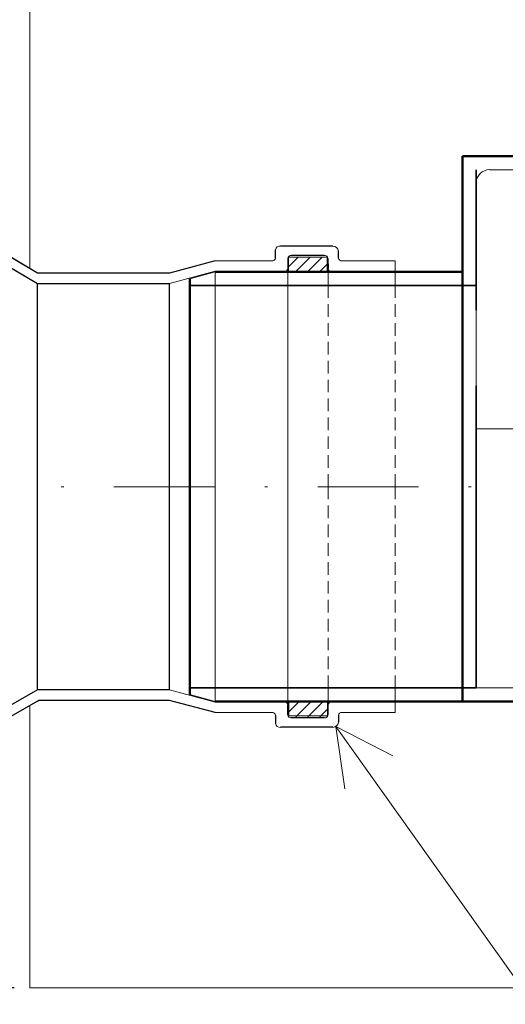
# Model space of a CAD drawing. Units: inches. Extents: x 31 to 251, y -221 to 86.
# Drawn here: x 81 to 101, y -189 to -150 of the extents above; entities that cross this region are included whole.
import ezdxf

# ---------------------------------------------------------------- set-up
doc = ezdxf.new("R2010")
doc.units = ezdxf.units.IN
doc.header["$MEASUREMENT"] = 0
for name, pattern in [('ACAD_ISO02W100', [15, 12, -3]), ('DASHDOT', [1, 0.5, -0.25, 0, -0.25]), ('DASHED', [0.75, 0.5, -0.25])]:
    doc.linetypes.add(name, pattern=pattern)
doc.layers.get('0').update_dxf_attribs({"lineweight": 0})
for name, color, linetype, lineweight in [('Koty', 1, 'Continuous', 0), ('NEVID', 4, 'DASHED', 0), ('OBRYSY', 7, 'Continuous', 0), ('Osi', 3, 'DASHDOT', 0), ('POMOCNE', 5, 'Continuous', 0), ('SRAFY', 2, 'Continuous', 0)]:
    doc.layers.add(name, color=color, linetype=linetype, lineweight=lineweight)
doc.dimstyles.new('ISO-25', dxfattribs={"dimtxt": 2.5, "dimasz": 2.5, "dimexe": 1.25, "dimexo": 0.625, "dimtad": 1, "dimzin": 0, "dimdsep": 46, "dimtxsty": 'Standard', "dimblk": 'VDDIM_DEFAULT', "dimcen": 0.09, "dimadec": 0, "dimazin": 0, "dimtfac": 1, "dimtdec": 4, "dimtix": 1, "dimtmove": 0, "dimatfit": 3, "dimldrblk": 'VDDIM_DEFAULT', "dimfxl": 0, "dimtolj": 1, "dimtzin": 0, "dimarcsym": 0})

# ---------------------------------------------------------------- blocks, each defined once
blk = doc.blocks.new('VDDIM_DEFAULT')
at = {"linetype": 'Continuous'}
blk.add_hatch(color=0, dxfattribs=at).paths.add_polyline_path([(0, 0), (-1, -0.1665), (-1, 0.1665)], flags=0)
at = {"color": 0, "linetype": 'Continuous'}
blk.add_lwpolyline([(0, 0), (-1, -0.1665), (-1, 0.1665), (0, 0)], dxfattribs=at)
blk = doc.blocks.new('*D9')
at = {"layer": 'Defpoints', "color": 0}
for p in [(56.632, -177.852), (63.192, -177.852, 8.5), (81.702, -188.808, 8.5)]:
    blk.add_point(p, dxfattribs=at)
at = {"layer": 'Koty', "color": 0, "lineweight": -2}
for p, q in [((62.567, -177.852), (55.382, -177.852)), ((56.632, -186.308), (56.632, -180.352)), ((81.077, -188.808), (55.382, -188.808))]:
    blk.add_line(p, q, dxfattribs=at)
at = {"layer": 'Koty', "color": 0, "lineweight": -2, "xscale": 2.5, "yscale": 2.5, "zscale": 2.5}
for p, rotation in [((56.632, -177.852), 90), ((56.632, -188.808), 270)]:
    blk.add_blockref('VDDIM_DEFAULT', p, dxfattribs=dict(at, rotation=rotation))

msp = doc.modelspace()

# ---------------------------------------------------------------- hatches: boundary and pattern name
at = {"layer": 'SRAFY'}
h = msp.add_hatch(dxfattribs=at)
h.set_pattern_fill('ANSI31', color=256, scale=2.708515, style=0)
h.set_pattern_definition([(45, (341.6478, -186.28958), (-0.2394012, 0.2394012), [])])
h.paths.add_polyline_path([(93.525, -159.781), (91.987, -159.781), (91.987, -160.364), (93.525, -160.364)])
h = msp.add_hatch(dxfattribs=at)
h.set_pattern_fill('ANSI31', color=256, scale=2.708515, style=0)
h.set_pattern_definition([(45, (341.66177, -203.96835), (-0.2394012, 0.2394012), [])])
h.paths.add_polyline_path([(93.539, -177.459), (92.001, -177.459), (92.001, -178.043), (93.539, -178.043)])

# ---------------------------------------------------------------- linework, layer by layer
for p, q in [((96.221, -159.923, 8.5), (94.119, -159.923, 8.5)), ((96.221, -160.34, 8.5), (96.221, -159.923, 8.5)), ((89.07, -160.34, 8.5), (89.07, -168.899, 8.5)), ((93.654, -160.341, 8.517), (96.221, -160.34, 8.5)), ((94.108, -160.34, 8.5), (96.221, -160.34, 8.5)), ((89.07, -177.458, 8.5), (89.07, -168.899, 8.5)), ((93.675, -177.458, 8.517), (96.221, -177.458, 8.5)), ((96.221, -177.458, 8.5), (96.221, -177.875, 8.5))]:
    msp.add_line(p, q)
at = {"color": 7, "linetype": 'Continuous', "lineweight": 50}
msp.add_line((88.059, -177.162, 8.5), (88.059, -160.637, 8.5), dxfattribs=at)
at = {"layer": 'Defpoints'}
for p, q in [((81.998, -160.411, 8.5), (80.403, -159.463, 8.5)), ((91.465, -159.821, 8.5), (91.465, -159.486, 8.5)), ((93.741, -159.338, 8.5), (91.668, -159.338, 8.5)), ((93.968, -159.817, 8.5), (93.968, -159.538, 8.5)), ((80.403, -159.88, 8.5), (81.998, -160.828, 8.5)), ((89.07, -159.923, 8.5), (87.251, -160.411, 8.5)), ((93.407, -159.711, 8.5), (92.102, -159.713, 8.5)), ((93.55, -159.832, 8.5), (93.554, -160.233, 8.517)), ((87.251, -160.411, 8.5), (81.998, -160.411, 8.5)), ((81.998, -160.828, 8.5), (87.251, -160.828, 8.5)), ((81.998, -176.971, 8.5), (81.998, -160.828, 8.5)), ((87.251, -176.971, 8.5), (87.251, -160.828, 8.5)), ((81.998, -176.971, 8.5), (80.403, -177.892, 8.5)), ((82.767, -176.971, 8.5), (81.998, -176.971, 8.5)), ((87.251, -176.971, 8.5), (82.767, -176.971, 8.5)), ((81.998, -177.415, 8.5), (80.403, -178.336, 8.5)), ((81.998, -177.415, 8.5), (82.045, -177.388, 8.5)), ((87.251, -177.388, 8.5), (82.045, -177.388, 8.5)), ((89.07, -177.875, 8.5), (87.251, -177.388, 8.5)), ((91.958, -177.965, 8.5), (91.955, -177.563, 1.668)), ((91.465, -177.978, 8.5), (91.465, -178.313, 8.5)), ((93.968, -177.982, 8.5), (93.968, -178.261, 8.5)), ((93.407, -178.088, 8.5), (92.081, -178.087, 8.5)), ((93.741, -178.46, 8.5), (91.668, -178.46, 8.5))]:
    msp.add_line(p, q, dxfattribs=at)
at = {"layer": 'NEVID'}
for p, q in [((89.07, -160.366, 8.5), (89.07, -177.432, 8.5)), ((93.554, -168.899, 8.5), (93.554, -160.34)), ((96.221, -168.899, 8.5), (96.221, -160.34, 8.5)), ((89.07, -177.458, 8.5), (89.07, -168.899, 8.5)), ((93.554, -168.899, 8.5), (93.554, -177.458)), ((96.221, -168.899, 8.5), (96.221, -177.458, 8.5))]:
    msp.add_line(p, q, dxfattribs=at)
at = {"layer": 'OBRYSY'}
for p, q in [((81.702, -160.235, 8.5), (81.702, -4.198, 8.5)), ((80.403, -159.463, 8.5), (81.998, -160.411, 8.5)), ((91.465, -159.821, 10.168), (91.465, -159.486, 8.5)), ((91.668, -159.338, 8.5), (93.741, -159.338, 8.5)), ((93.968, -159.538, 8.5), (93.968, -159.817, 8.5)), ((80.403, -159.88, 8.5), (81.998, -160.828, 8.5)), ((87.251, -160.411, 8.5), (89.07, -159.923, 8.5)), ((89.07, -159.923, 8.5), (91.366, -159.923, 8.5)), ((91.958, -159.834, 8.5), (91.955, -160.235, 1.668)), ((92.102, -159.713, 8.5), (93.407, -159.711, 8.5)), ((93.55, -159.832, 8.5), (93.554, -160.233, 8.517)), ((87.251, -160.828, 8.5), (89.07, -160.34, 8.5)), ((88.059, -160.637, 8.5), (89.07, -160.366, 8.5)), ((91.838, -160.34, 0.345), (89.07, -160.34, 8.5)), ((89.07, -160.34, 8.5), (91.359, -160.34, 8.5)), ((91.359, -160.34, 8.5), (91.838, -160.34, 0.345)), ((81.998, -160.411, 8.5), (87.251, -160.411, 8.5)), ((88.059, -160.908, 8.5), (88.059, -160.637, 8.5)), ((81.998, -160.828, 8.5), (87.251, -160.828, 8.5)), ((80.403, -177.892, 8.5), (81.998, -176.971, 8.5)), ((81.998, -176.971, 8.5), (87.251, -176.971, 8.5)), ((87.251, -176.971, 8.5), (89.07, -177.458, 8.5)), ((87.251, -176.971, 8.5), (89.07, -177.458, 8.5)), ((88.059, -177.162, 8.5), (88.059, -176.891, 8.5)), ((88.059, -177.162, 8.5), (89.07, -177.432, 8.5)), ((82.045, -177.388, 8.5), (80.403, -178.336, 8.5)), ((81.702, -177.59, 3.337), (81.702, -188.808)), ((87.251, -177.388, 8.5), (82.045, -177.388, 8.5)), ((89.07, -177.875, 8.5), (87.251, -177.388, 8.5)), ((91.838, -177.458, 0.345), (89.07, -177.458, 8.5)), ((89.07, -177.458, 8.5), (91.359, -177.458, 8.5)), ((91.359, -177.458, 8.5), (91.838, -177.458, 0.345)), ((91.955, -177.61, 1.668), (91.958, -177.965, 8.5)), ((93.554, -177.566, 8.511), (93.554, -177.949, 8.511)), ((89.07, -177.875, 8.5), (91.366, -177.875, 8.5)), ((91.465, -177.978, 8.5), (91.465, -178.313, 8.5)), ((93.968, -177.982, 8.5), (93.968, -178.261, 8.5)), ((96.221, -177.875, 8.5), (94.108, -177.875, 8.5)), ((92.081, -178.087, 8.5), (93.407, -178.088, 8.5)), ((91.668, -178.46, 8.5), (93.741, -178.46, 8.5)), ((195.189, -188.808, 8.5), (81.702, -188.808, 8.5))]:
    msp.add_line(p, q, dxfattribs=at)
at = {"layer": 'OBRYSY', "color": 7, "lineweight": 0}
for p, q in [((112.44, -155.761), (98.895, -155.761)), ((98.895, -155.761), (98.895, -160.908)), ((99.979, -156.303), (112.44, -156.303)), ((99.437, -160.908), (99.437, -156.844)), ((91.955, -160.366), (91.768, -160.366)), ((93.554, -160.366), (91.955, -160.366)), ((94.056, -160.366), (93.554, -160.366)), ((96.221, -160.366), (94.056, -160.366)), ((96.221, -160.908), (96.221, -160.366)), ((98.895, -160.366), (96.221, -160.366)), ((96.221, -160.366), (96.221, -160.908)), ((98.895, -160.908), (98.895, -160.366)), ((88.059, -160.653), (88.059, -160.908)), ((88.059, -160.908), (89.07, -160.908)), ((89.07, -160.908), (91.359, -160.908)), ((91.359, -160.908), (91.955, -160.908)), ((91.955, -160.908), (93.554, -160.908)), ((93.554, -160.908), (94.056, -160.908)), ((94.056, -160.908), (96.221, -160.908)), ((96.221, -160.908), (98.895, -160.908)), ((98.895, -160.908), (99.437, -160.908)), ((99.437, -160.908), (98.895, -160.908)), ((98.895, -160.908), (98.895, -176.891)), ((99.437, -176.891), (99.437, -160.908)), ((89.07, -176.891), (88.059, -176.891)), ((88.059, -176.891), (88.059, -177.162)), ((88.059, -177.162), (89.07, -177.432)), ((91.4, -176.891), (89.07, -176.891)), ((92.266, -176.891), (91.4, -176.891)), ((93.241, -176.891), (92.266, -176.891)), ((94.108, -176.891), (93.241, -176.891)), ((96.221, -176.891), (94.108, -176.891)), ((98.895, -176.891), (96.221, -176.891)), ((96.221, -176.891), (96.221, -177.432)), ((96.221, -177.432), (96.221, -176.891)), ((98.895, -176.891), (99.437, -176.891)), ((99.437, -176.891), (98.895, -176.891)), ((98.895, -176.891), (98.895, -177.432)), ((98.895, -177.432), (98.895, -176.891)), ((112.44, -176.891), (99.437, -176.891)), ((89.07, -177.432), (91.4, -177.432)), ((91.4, -177.432), (92.266, -177.432)), ((92.266, -177.432), (93.241, -177.432)), ((93.241, -177.432), (94.108, -177.432)), ((94.108, -177.432), (96.221, -177.432)), ((96.221, -177.432), (98.895, -177.432)), ((98.895, -177.432), (112.44, -177.432))]:
    msp.add_line(p, q, dxfattribs=at)
at = {"layer": 'OBRYSY', "color": 4, "lineweight": 0}
for p, q in [((91.955, -160.189, 1.668), (91.955, -168.899, 8.5)), ((91.955, -160.908), (91.955, -160.366)), ((93.554, -160.233, 8.517), (93.554, -160.908)), ((93.554, -160.908), (93.554, -160.366)), ((89.07, -160.435), (89.07, -160.908)), ((89.07, -160.908), (89.07, -160.435)), ((91.955, -177.61, 1.668), (91.955, -168.899, 8.5)), ((89.07, -176.891), (89.07, -177.432)), ((89.07, -177.432), (89.07, -176.891)), ((93.554, -177.566, 8.517), (93.554, -176.891))]:
    msp.add_line(p, q, dxfattribs=at)
at = {"layer": 'OBRYSY'}
for points in [[(93.525, -160.364), (91.987, -160.364), (91.987, -159.781), (93.525, -159.781)], [(93.539, -178.006), (92.001, -178.006), (92.001, -177.423), (93.539, -177.423)]]:
    msp.add_lwpolyline(points, close=True, dxfattribs=at)
at = {"layer": 'OBRYSY', "color": 7, "lineweight": 0}
msp.add_arc((99.979, -156.844), 0.542, 90, 180, dxfattribs=at)
at = {"layer": 'OBRYSY'}
for centre, radius, start, end in [((91.646, -159.521, 8.5), 0.184, 83.085, 169.0965), ((93.739, -159.57, 8.5), 0.231, 7.8715, 89.3863), ((91.338, -159.797, 10.168), 0.13, 282.4681, 349.2573), ((92.086, -159.839, 8.509), 0.127, 82.6196, 177.7876), ((93.423, -159.837, 8.5), 0.127, 2.3473, 97.3777), ((94.097, -159.795, 8.5), 0.13, 189.6915, 280.0888), ((91.827, -160.211, 1.668), 0.13, 274.5927, 349.2573), ((93.679, -160.217, 8.517), 0.127, 187.2864, 258.3623), ((91.827, -177.587, 1.668), 0.13, 10.7427, 85.4073), ((93.675, -177.58, 8.511), 0.122, 90.0007, 173.6411), ((91.338, -178.002, 8.5), 0.13, 10.7427, 77.5319), ((92.086, -177.96, 8.5), 0.127, 182.3473, 267.8836), ((93.421, -177.956, 8.522), 0.133, 263.6009, 3.156), ((94.089, -177.996, 8.5), 0.122, 81.1318, 173.3449), ((91.646, -178.278, 8.5), 0.184, 190.9035, 276.915), ((93.746, -178.238, 8.5), 0.223, 268.6684, 354.0738)]:
    msp.add_arc(centre, radius, start, end, dxfattribs=at)
at = {"layer": 'Osi', "ltscale": 8}
for p, q in [((99.437, -166.597, 8.5), (112.44, -166.597, 8.5)), ((60.745, -168.906, 8.5), (100.305, -168.904, 8.5))]:
    msp.add_line(p, q, dxfattribs=at)
at = {"layer": 'POMOCNE'}
for q in [(113.541, -206.054, -17.053), (94.219, -180.905, -106.282), (96.129, -179.587, -106.282)]:
    msp.add_line((93.865, -178.426, 8.5), q, dxfattribs=at)
at = {"layer": 'SRAFY', "color": 7, "linetype": 'Continuous', "lineweight": 50}
for p, q in [((98.895, -177.432, 8.5), (98.895, -155.761, 8.5)), ((112.44, -155.761, 8.5), (98.895, -155.761, 8.5)), ((98.895, -160.366, 8.5), (89.07, -160.366, 8.5)), ((98.895, -177.432, 8.5), (89.07, -177.432, 8.5)), ((112.44, -177.432, 8.5), (98.895, -177.432, 8.5))]:
    msp.add_line(p, q, dxfattribs=at)
at = {"layer": 'SRAFY', "color": 7, "linetype": 'ACAD_ISO02W100', "lineweight": 35}
for p, q in [((99.437, -176.891, 8.5), (99.437, -156.303, 8.5)), ((112.981, -156.303, 8.5), (99.437, -156.303, 8.5)), ((99.437, -160.908, 8.5), (88.059, -160.908, 8.5)), ((99.437, -176.891, 8.5), (88.059, -176.891, 8.5)), ((112.981, -176.891, 8.5), (99.437, -176.891, 8.5))]:
    msp.add_line(p, q, dxfattribs=at)

# ---------------------------------------------------------------- dimensions: what is measured, and where the dimension line sits
at = {"layer": 'Koty'}
dim = msp.add_linear_dim(base=(56.632, -177.852), p1=(81.702, -188.808, 8.5), p2=(63.192, -177.852, 8.5), angle=90, text=' ', dimstyle='ISO-25', override={"dimtxt": 2}, dxfattribs=at)
dim.commit()
dim.dimension.update_dxf_attribs({"geometry": '*D9', "text_midpoint": (56.632, -183.33), "dimtype": 160})

doc.saveas('drawing.dxf')
